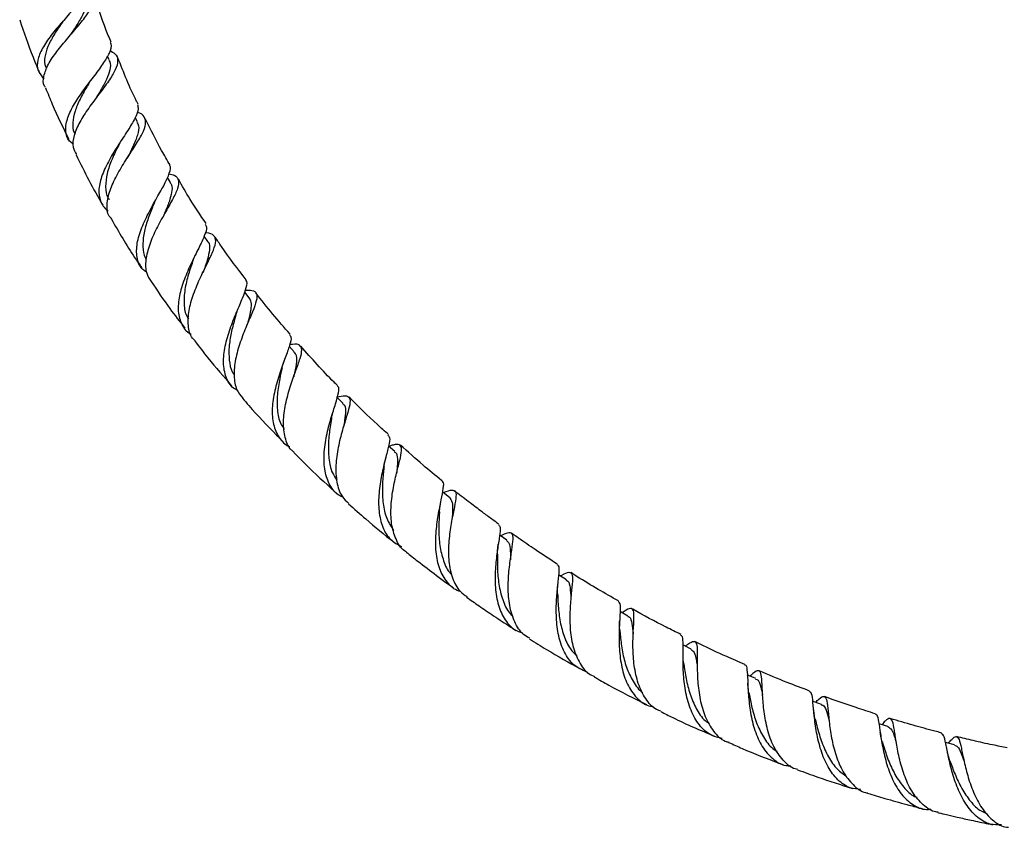
# Model space of a CAD drawing. Units: millimetres. Extents: x 5 to 995, y 5 to 995.
# Drawn here: x 404 to 493, y 369 to 442 of the extents above; entities that cross this region are included whole.
import ezdxf

# ---------------------------------------------------------------- set-up
doc = ezdxf.new("R2010")
doc.units = ezdxf.units.MM

msp = doc.modelspace()

# ---------------------------------------------------------------- linework, layer by layer
at = {"color": 7, "linetype": 'Continuous', "lineweight": 25}
for p, q in [((412.516, 438.055), (412.374, 438.395)), ((410.703, 435.967), (410.742, 436.028)), ((415.041, 432.517), (414.847, 432.909)), ((414.277, 429.489), (414.301, 429.528)), ((418, 427.068), (417.736, 427.517)), ((421.35, 421.801), (421.031, 422.268)), ((421.052, 419.289), (421.13, 419.456)), ((425.06, 416.747), (424.662, 417.255)), ((429.105, 411.915), (428.66, 412.415)), ((429.17, 409.991), (429.203, 410.09)), ((433.462, 407.316), (432.951, 407.824)), ((433.641, 405.601), (433.666, 405.692)), ((443.363, 397.535), (443.38, 397.631)), ((471.052, 381.724), (471.05, 381.746)), ((476.982, 379.399), (476.975, 379.448)), ((482.978, 377.422), (482.969, 377.474)), ((489.018, 375.776), (489.005, 375.83))]:
    msp.add_line(p, q, dxfattribs=at)
at = {"color": 7, "linetype": 'Continuous', "lineweight": 25, "flags": 128}
for points in [[(438.105, 402.961), (437.565, 403.439), (437.556, 403.447)], [(443.01, 398.861), (442.447, 399.306), (442.406, 399.338)], [(448.147, 395.031), (447.564, 395.442), (447.504, 395.484)], [(453.491, 391.481), (452.888, 391.858), (452.815, 391.904)], [(459.012, 388.222), (458.393, 388.566), (458.298, 388.619)], [(464.684, 385.267), (464.049, 385.577), (463.952, 385.624)], [(470.478, 382.625), (469.827, 382.901), (469.709, 382.951)], [(476.363, 380.309), (475.698, 380.55), (475.575, 380.595)], [(482.308, 378.328), (481.629, 378.534), (481.499, 378.573)], [(488.282, 376.693), (487.591, 376.862), (487.463, 376.893)]]:
    msp.add_lwpolyline(points, dxfattribs=at)
at = {"color": 7, "linetype": 'Continuous', "lineweight": 25}
for points, knots in [([(410.636, 445.301), (410.654, 445.072), (410.691, 444.599), (410.169, 443.684), (409.334, 442.623), (408.307, 441.459), (407.295, 440.258), (406.484, 439.082), (406.047, 438.009), (406.049, 437.074), (406.472, 436.616), (406.683, 436.386)], [0, 0, 0, 0, 0.103125, 0.212924, 0.323429, 0.434709, 0.54683, 0.659604, 0.772964, 0.886573, 1, 1, 1, 1]), ([(406.822, 435.578), (406.788, 435.62), (406.56, 435.895), (406.618, 436.594), (407.005, 437.646), (407.805, 438.819), (408.805, 440.021), (409.825, 441.189), (410.663, 442.259), (411.166, 443.191), (411.158, 443.946), (410.933, 444.387), (410.605, 444.553), (410.589, 444.561)], [0, 0, 0, 0, 0.019551, 0.128988, 0.2382, 0.347036, 0.455565, 0.563717, 0.671644, 0.779341, 0.886921, 0.994438, 1, 1, 1, 1]), ([(412.696, 439.646), (412.61, 439.845), (412.011, 441.22), (411.558, 442.658), (411.171, 443.888)], [0, 0, 0, 0, 0.144645, 1, 1, 1, 1]), ([(410.356, 443.688), (410.387, 443.631), (410.529, 443.365), (410.432, 442.778), (410.078, 441.917), (409.508, 441.009), (409.077, 440.38), (408.881, 440.093)], [0, 0, 0, 0, 0.066427, 0.30944, 0.552546, 0.795999, 1, 1, 1, 1]), ([(404.497, 441.656), (404.879, 440.528), (405.413, 438.951), (406.052, 437.416), (406.235, 436.979)], [0, 0, 0, 0, 0.715017, 1, 1, 1, 1]), ([(408.355, 441.498), (408.316, 441.442), (408.043, 441.043), (407.531, 440.275), (406.984, 439.247), (406.72, 438.297), (406.697, 437.65), (406.874, 437.368), (406.905, 437.32)], [0, 0, 0, 0, 0.0375402, 0.2648536, 0.4933097, 0.7226085, 0.9523519, 1, 1, 1, 1]), ([(408.358, 441.502), (408.366, 441.514), (408.383, 441.538), (408.405, 441.563), (408.416, 441.576)], [0, 0, 0, 0, 0.499915, 1, 1, 1, 1]), ([(409.309, 430.512), (409.184, 430.601), (408.768, 430.898), (408.561, 431.648), (408.695, 432.726), (409.279, 433.962), (410.147, 435.26), (411.122, 436.535), (412.013, 437.709), (412.582, 438.7), (412.805, 439.332), (412.661, 439.575), (412.634, 439.62)], [0, 0, 0, 0, 0.0504526, 0.1666012, 0.2828902, 0.3992935, 0.5155451, 0.6313015, 0.7464057, 0.8606866, 0.9741094, 1, 1, 1, 1]), ([(412.584, 438.897), (412.747, 438.81), (413.179, 438.581), (413.346, 438.02), (413.128, 437.198), (412.492, 436.179), (411.611, 435.007), (410.662, 433.746), (409.836, 432.471), (409.32, 431.274), (409.182, 430.273), (409.458, 429.792), (409.581, 429.58)], [0, 0, 0, 0, 0.06452, 0.170685, 0.276735, 0.382824, 0.48893, 0.595191, 0.701631, 0.808334, 0.915371, 1, 1, 1, 1]), ([(412.482, 438.042), (412.515, 437.991), (412.67, 437.749), (412.606, 437.184), (412.303, 436.328), (411.819, 435.45), (411.462, 434.845), (411.316, 434.597)], [0, 0, 0, 0, 0.067726, 0.319708, 0.571645, 0.823874, 1, 1, 1, 1]), ([(415.105, 434.084), (415.063, 434.166), (414.373, 435.511), (413.817, 436.925), (413.294, 438.254)], [0, 0, 0, 0, 0.060459, 1, 1, 1, 1]), ([(410.701, 435.963), (410.636, 435.855), (410.361, 435.391), (409.876, 434.529), (409.408, 433.442), (409.218, 432.439), (409.248, 431.746), (409.456, 431.451), (409.496, 431.393)], [0, 0, 0, 0, 0.0667053, 0.2851968, 0.5048114, 0.7253133, 0.9463519, 1, 1, 1, 1]), ([(406.81, 435.573), (407.009, 435.075), (407.638, 433.502), (408.381, 431.983), (408.89, 430.945)], [0, 0, 0, 0, 0.31633, 1, 1, 1, 1]), ([(411.318, 434.601), (411.335, 434.629), (411.369, 434.685), (411.414, 434.745), (411.436, 434.775)], [0, 0, 0, 0, 0.499552, 1, 1, 1, 1]), ([(415.044, 434.052), (415.084, 433.932), (415.187, 433.617), (414.853, 432.837), (414.206, 431.753), (413.351, 430.481), (412.501, 429.109), (411.843, 427.737), (411.521, 426.456), (411.699, 425.397), (412.037, 424.766), (412.413, 424.576), (412.433, 424.566)], [0, 0, 0, 0, 0.068879, 0.181033, 0.29447, 0.40934, 0.525029, 0.641521, 0.758623, 0.876069, 0.993562, 1, 1, 1, 1]), ([(412.742, 423.803), (412.662, 423.89), (412.346, 424.231), (412.279, 425.098), (412.529, 426.338), (413.167, 427.707), (414, 429.079), (414.851, 430.361), (415.519, 431.471), (415.859, 432.358), (415.706, 432.971), (415.386, 433.283), (415.026, 433.369), (415.012, 433.373)], [0, 0, 0, 0, 0.0366361, 0.1443881, 0.251877, 0.359032, 0.4658409, 0.5723482, 0.6786312, 0.7848502, 0.8906274, 0.9957118, 1, 1, 1, 1]), ([(414.988, 432.493), (415.052, 432.387), (415.236, 432.082), (415.087, 431.35), (414.695, 430.36), (414.313, 429.597), (414.132, 429.234)], [0, 0, 0, 0, 0.156026, 0.447937, 0.737788, 1, 1, 1, 1]), ([(417.971, 428.653), (417.717, 429.079), (416.925, 430.405), (416.246, 431.803), (415.784, 432.752)], [0, 0, 0, 0, 0.320964, 1, 1, 1, 1]), ([(413.43, 430.554), (413.456, 430.603), (413.5, 430.689), (413.559, 430.782), (413.585, 430.821)], [0, 0, 0, 0, 0.574465, 1, 1, 1, 1]), ([(413.428, 430.552), (413.408, 430.511), (413.193, 430.074), (412.745, 429.15), (412.284, 427.869), (412.156, 426.688), (412.248, 425.9), (412.512, 425.593), (412.55, 425.548)], [0, 0, 0, 0, 0.02376, 0.255916, 0.489495, 0.724177, 0.959474, 1, 1, 1, 1]), ([(409.544, 429.56), (410.306, 428.032), (411.069, 426.499), (411.951, 425.048), (411.954, 425.045)], [0, 0, 0, 0, 0.9974784, 1, 1, 1, 1]), ([(415.874, 419.031), (415.754, 419.109), (415.307, 419.396), (414.984, 420.215), (414.939, 421.436), (415.331, 422.851), (416.007, 424.32), (416.798, 425.727), (417.526, 426.971), (417.94, 427.934), (418.088, 428.473), (417.94, 428.624), (417.933, 428.632)], [0, 0, 0, 0, 0.044007, 0.163256, 0.282903, 0.402676, 0.52228, 0.641435, 0.759903, 0.877525, 0.994248, 1, 1, 1, 1]), ([(417.884, 427.853), (418.053, 427.815), (418.519, 427.71), (418.781, 427.301), (418.701, 426.582), (418.221, 425.577), (417.51, 424.34), (416.741, 422.947), (416.096, 421.501), (415.756, 420.129), (415.769, 418.983), (416.125, 418.453), (416.282, 418.218)], [0, 0, 0, 0, 0.060101, 0.166767, 0.273331, 0.379872, 0.486461, 0.593169, 0.700073, 0.807249, 0.914753, 1, 1, 1, 1]), ([(421.204, 423.413), (420.71, 424.134), (419.832, 425.417), (419.057, 426.78), (418.717, 427.377)], [0, 0, 0, 0, 0.562131, 1, 1, 1, 1]), ([(417.979, 427.056), (418.001, 427.034), (418.164, 426.868), (418.164, 426.393), (418.001, 425.599), (417.676, 424.781), (417.439, 424.209), (417.355, 424.006)], [0, 0, 0, 0, 0.042267, 0.312043, 0.581732, 0.85176, 1, 1, 1, 1]), ([(416.57, 425.272), (416.601, 425.342), (416.664, 425.483), (416.75, 425.633), (416.793, 425.709)], [0, 0, 0, 0, 0.497981, 1, 1, 1, 1]), ([(416.569, 425.267), (416.498, 425.1), (416.273, 424.567), (415.897, 423.585), (415.574, 422.4), (415.51, 421.3), (415.596, 420.559), (415.803, 420.26), (415.831, 420.22)], [0, 0, 0, 0, 0.098399, 0.313928, 0.53057, 0.74809, 0.966152, 1, 1, 1, 1]), ([(412.718, 423.788), (413.389, 422.628), (414.252, 421.138), (415.228, 419.737), (415.445, 419.427)], [0, 0, 0, 0, 0.778177, 1, 1, 1, 1]), ([(421.121, 423.357), (421.172, 423.273), (421.313, 423.041), (421.077, 422.323), (420.567, 421.234), (419.882, 419.888), (419.223, 418.4), (418.764, 416.892), (418.636, 415.486), (418.982, 414.348), (419.423, 413.684), (419.834, 413.51), (419.855, 413.501)], [0, 0, 0, 0, 0.06407, 0.177883, 0.292375, 0.407675, 0.523801, 0.640662, 0.758077, 0.875813, 0.9936, 1, 1, 1, 1]), ([(420.224, 412.877), (420.136, 412.959), (419.766, 413.298), (419.561, 414.227), (419.614, 415.581), (420.05, 417.084), (420.69, 418.576), (421.37, 419.936), (421.903, 421.056), (422.142, 421.879), (421.924, 422.366), (421.551, 422.554), (421.15, 422.561), (421.108, 422.562)], [0, 0, 0, 0, 0.033825, 0.140861, 0.247654, 0.354134, 0.460283, 0.566129, 0.671735, 0.777171, 0.882509, 0.987815, 1, 1, 1, 1]), ([(424.798, 418.352), (424.037, 419.331), (423.07, 420.575), (422.2, 421.906), (422.014, 422.189)], [0, 0, 0, 0, 0.786952, 1, 1, 1, 1]), ([(421.316, 421.796), (421.344, 421.773), (421.54, 421.616), (421.535, 421.09), (421.347, 420.163), (421.065, 419.412), (420.924, 418.978), (420.923, 418.978)], [0, 0, 0, 0, 0.0534557, 0.3686544, 0.6839077, 0.9997964, 1, 1, 1, 1]), ([(420.055, 420.154), (419.907, 419.726), (419.608, 418.864), (419.26, 417.472), (419.2, 416.171), (419.324, 415.272), (419.596, 414.92), (419.643, 414.859)], [0, 0, 0, 0, 0.233591, 0.471395, 0.710316, 0.949956, 1, 1, 1, 1]), ([(420.05, 420.139), (420.082, 420.226), (420.131, 420.36), (420.2, 420.502), (420.224, 420.552)], [0, 0, 0, 0, 0.652834, 1, 1, 1, 1]), ([(424.01, 408.453), (423.889, 408.517), (423.401, 408.774), (422.945, 409.605), (422.696, 410.89), (422.872, 412.408), (423.337, 413.987), (423.942, 415.485), (424.521, 416.775), (424.838, 417.718), (424.934, 418.215), (424.769, 418.315), (424.756, 418.323)], [0, 0, 0, 0, 0.039103, 0.158258, 0.277776, 0.397427, 0.51695, 0.636089, 0.754625, 0.872406, 0.989377, 1, 1, 1, 1]), ([(416.278, 418.215), (416.824, 417.394), (417.784, 415.952), (418.849, 414.605), (419.308, 414.025)], [0, 0, 0, 0, 0.569386, 1, 1, 1, 1]), ([(424.721, 417.427), (424.935, 417.431), (425.451, 417.439), (425.772, 417.152), (425.758, 416.522), (425.39, 415.537), (424.829, 414.256), (424.242, 412.773), (423.799, 411.217), (423.662, 409.743), (423.854, 408.528), (424.3, 407.995), (424.495, 407.761)], [0, 0, 0, 0, 0.073876, 0.179016, 0.284102, 0.389198, 0.494368, 0.59968, 0.7052, 0.810988, 0.917083, 1, 1, 1, 1]), ([(425.038, 416.73), (425.113, 416.617), (425.281, 416.363), (425.222, 415.689), (425.056, 414.987), (424.912, 414.476), (424.872, 414.334)], [0, 0, 0, 0, 0.251764, 0.564856, 0.87829, 1, 1, 1, 1]), ([(428.724, 413.499), (427.676, 414.694), (426.626, 415.892), (425.667, 417.183), (425.665, 417.185)], [0, 0, 0, 0, 0.997952, 1, 1, 1, 1]), ([(423.869, 415.196), (423.901, 415.303), (423.958, 415.49), (424.042, 415.688), (424.078, 415.773)], [0, 0, 0, 0, 0.572637, 1, 1, 1, 1]), ([(423.868, 415.191), (423.83, 415.06), (423.689, 414.567), (423.435, 413.583), (423.232, 412.334), (423.25, 411.146), (423.409, 410.293), (423.665, 409.93), (423.726, 409.844)], [0, 0, 0, 0, 0.0774047, 0.2899949, 0.5035744, 0.7179709, 0.9329271, 1, 1, 1, 1]), ([(428.666, 413.45), (428.725, 413.384), (428.883, 413.209), (428.71, 412.514), (428.314, 411.409), (427.789, 410), (427.326, 408.423), (427.083, 406.827), (427.173, 405.354), (427.714, 404.204), (428.261, 403.557), (428.691, 403.42), (428.698, 403.417)], [0, 0, 0, 0, 0.0684257, 0.1825233, 0.2972521, 0.4127136, 0.5289067, 0.6457344, 0.763026, 0.8805639, 0.9981095, 1, 1, 1, 1]), ([(420.205, 412.862), (420.589, 412.355), (421.64, 410.966), (422.788, 409.676), (423.517, 408.856)], [0, 0, 0, 0, 0.3649037, 1, 1, 1, 1]), ([(429.099, 402.911), (429.014, 402.972), (428.598, 403.275), (428.245, 404.201), (428.075, 405.605), (428.288, 407.196), (428.727, 408.777), (429.245, 410.207), (429.665, 411.356), (429.84, 412.148), (429.613, 412.54), (429.213, 412.623), (428.774, 412.545), (428.689, 412.53)], [0, 0, 0, 0, 0.0271235, 0.133362, 0.2394064, 0.3451825, 0.4506623, 0.5558626, 0.6608266, 0.7656118, 0.8702793, 0.9748906, 1, 1, 1, 1]), ([(432.985, 408.873), (432.879, 408.976), (431.731, 410.095), (430.659, 411.312), (429.687, 412.416)], [0, 0, 0, 0, 0.092061, 1, 1, 1, 1]), ([(429.07, 411.884), (429.151, 411.789), (429.35, 411.557), (429.295, 410.813), (429.153, 410.127), (429.057, 409.676), (429.052, 409.652)], [0, 0, 0, 0, 0.255165, 0.617157, 0.97968, 1, 1, 1, 1]), ([(428.011, 410.465), (427.939, 410.148), (427.771, 409.407), (427.559, 408.08), (427.557, 406.688), (427.754, 405.597), (428.099, 405.119), (428.214, 404.959)], [0, 0, 0, 0, 0.175405, 0.409806, 0.645262, 0.881457, 1, 1, 1, 1]), ([(428.008, 410.464), (428.036, 410.582), (428.082, 410.767), (428.151, 410.963), (428.177, 411.034)], [0, 0, 0, 0, 0.63387, 1, 1, 1, 1]), ([(433.467, 398.89), (433.366, 398.929), (432.855, 399.125), (432.271, 399.902), (431.796, 401.178), (431.734, 402.74), (431.975, 404.39), (432.392, 405.964), (432.832, 407.312), (433.082, 408.273), (433.147, 408.764), (432.974, 408.828), (432.948, 408.838)], [0, 0, 0, 0, 0.0293, 0.1481296, 0.2673499, 0.3867669, 0.5061395, 0.6252238, 0.7438118, 0.8617587, 0.978998, 1, 1, 1, 1]), ([(424.474, 407.743), (424.662, 407.523), (425.639, 406.38), (426.841, 405.112), (427.87, 404.086), (428.047, 403.909)], [0, 0, 0, 0, 0.164909, 0.85653, 1, 1, 1, 1]), ([(432.924, 407.85), (433.195, 407.907), (433.759, 408.024), (434.11, 407.822), (434.122, 407.234), (433.84, 406.24), (433.417, 404.907), (433.015, 403.351), (432.786, 401.723), (432.874, 400.203), (433.254, 399.002), (433.782, 398.519), (434.002, 398.317)], [0, 0, 0, 0, 0.0954916, 0.1988951, 0.3022723, 0.4056733, 0.5091523, 0.6127719, 0.7165962, 0.8206767, 0.925033, 1, 1, 1, 1]), ([(437.551, 404.496), (437.216, 404.789), (435.998, 405.852), (434.851, 407.016), (434.019, 407.86)], [0, 0, 0, 0, 0.274779, 1, 1, 1, 1]), ([(433.421, 407.277), (433.487, 407.229), (433.693, 407.078), (433.704, 406.459), (433.621, 405.792), (433.544, 405.309), (433.534, 405.245)], [0, 0, 0, 0, 0.179962, 0.560722, 0.941936, 1, 1, 1, 1]), ([(432.441, 405.927), (432.465, 406.058), (432.507, 406.282), (432.578, 406.516), (432.607, 406.613)], [0, 0, 0, 0, 0.586533, 1, 1, 1, 1]), ([(432.441, 405.916), (432.4, 405.675), (432.289, 405.022), (432.139, 403.767), (432.169, 402.348), (432.399, 401.168), (432.773, 400.624), (432.918, 400.414)], [0, 0, 0, 0, 0.1386972, 0.3748052, 0.6119291, 0.8497864, 1, 1, 1, 1]), ([(437.496, 404.432), (437.559, 404.373), (437.715, 404.226), (437.583, 403.51), (437.284, 402.362), (436.918, 400.885), (436.661, 399.245), (436.646, 397.602), (436.984, 396.149), (437.653, 395.027), (438.375, 394.641), (438.712, 394.46)], [0, 0, 0, 0, 0.077174, 0.192513, 0.308426, 0.424995, 0.542211, 0.659975, 0.778103, 0.896366, 1, 1, 1, 1]), ([(439.157, 393.981), (439.101, 394.011), (438.665, 394.244), (438.18, 395.101), (437.769, 396.483), (437.744, 398.11), (437.97, 399.755), (438.324, 401.257), (438.642, 402.459), (438.778, 403.267), (438.578, 403.625), (438.178, 403.636), (437.711, 403.475), (437.577, 403.428)], [0, 0, 0, 0, 0.015418, 0.120895, 0.226263, 0.331455, 0.436421, 0.541134, 0.645608, 0.74989, 0.854049, 0.958157, 1, 1, 1, 1]), ([(442.36, 400.34), (442.339, 400.356), (441.761, 400.817), (440.498, 401.859), (439.294, 402.942), (438.625, 403.545)], [0, 0, 0, 0, 0.015921, 0.452705, 1, 1, 1, 1]), ([(429.072, 402.883), (429.411, 402.542), (430.611, 401.334), (431.889, 400.124), (432.847, 399.28), (432.892, 399.24)], [0, 0, 0, 0, 0.272151, 0.965288, 1, 1, 1, 1]), ([(437.15, 401.616), (437.17, 401.764), (437.211, 402.062), (437.29, 402.373), (437.331, 402.53)], [0, 0, 0, 0, 0.492636, 1, 1, 1, 1]), ([(438.069, 402.938), (438.108, 402.922), (438.307, 402.837), (438.367, 402.339), (438.348, 401.682), (438.288, 401.141), (438.274, 401.007)], [0, 0, 0, 0, 0.092369, 0.48179, 0.87155, 1, 1, 1, 1]), ([(437.149, 401.603), (437.132, 401.448), (437.069, 400.898), (436.973, 399.74), (437.029, 398.306), (437.321, 396.938), (437.78, 396.245), (438.009, 395.9)], [0, 0, 0, 0, 0.089465, 0.316351, 0.544173, 0.772694, 1, 1, 1, 1]), ([(443.985, 390.435), (443.942, 390.446), (443.455, 390.562), (442.783, 391.225), (442.08, 392.414), (441.772, 393.959), (441.776, 395.637), (441.995, 397.273), (442.294, 398.691), (442.485, 399.71), (442.532, 400.237), (442.361, 400.284), (442.322, 400.295)], [0, 0, 0, 0, 0.011592, 0.130481, 0.249791, 0.369384, 0.489067, 0.608613, 0.7278, 0.846448, 0.96446, 1, 1, 1, 1]), ([(442.471, 399.287), (442.475, 399.289), (442.84, 399.449), (443.239, 399.558), (443.612, 399.427), (443.616, 398.82), (443.412, 397.782), (443.126, 396.384), (442.916, 394.77), (442.915, 393.108), (443.241, 391.605), (443.794, 390.5), (444.372, 390.115), (444.589, 389.971)], [0, 0, 0, 0, 0.00124, 0.105077, 0.208824, 0.312526, 0.416246, 0.520055, 0.624019, 0.728181, 0.832559, 0.937144, 1, 1, 1, 1]), ([(447.42, 396.468), (447.249, 396.593), (446.797, 396.92), (445.995, 397.511), (444.946, 398.303), (444.08, 398.967), (443.57, 399.374), (443.475, 399.45)], [0, 0, 0, 0, 0.128974, 0.339018, 0.604976, 0.926603, 1, 1, 1, 1]), ([(433.974, 398.287), (434.482, 397.833), (435.805, 396.653), (437.172, 395.538), (438.013, 394.851)], [0, 0, 0, 0, 0.384415, 1, 1, 1, 1]), ([(442.115, 397.563), (442.129, 397.725), (442.153, 398.016), (442.216, 398.317), (442.244, 398.451)], [0, 0, 0, 0, 0.552446, 1, 1, 1, 1]), ([(443.005, 398.855), (443.1, 398.729), (443.296, 398.473), (443.307, 397.799), (443.273, 397.204), (443.261, 396.998)], [0, 0, 0, 0, 0.385801, 0.787276, 1, 1, 1, 1]), ([(442.114, 397.562), (442.109, 397.483), (442.084, 397.03), (442.036, 395.971), (442.114, 394.528), (442.458, 393.171), (442.838, 392.274), (443.189, 391.969), (443.23, 391.933)], [0, 0, 0, 0, 0.047991, 0.277146, 0.507209, 0.737972, 0.969117, 1, 1, 1, 1]), ([(447.396, 396.432), (447.461, 396.364), (447.608, 396.212), (447.512, 395.423), (447.312, 394.205), (447.114, 392.665), (447.073, 390.987), (447.297, 389.352), (447.874, 387.974), (448.64, 387.048), (449.314, 386.808), (449.563, 386.719)], [0, 0, 0, 0, 0.093943, 0.211834, 0.330283, 0.449329, 0.568916, 0.688906, 0.809108, 0.929314, 1, 1, 1, 1]), ([(450.214, 386.239), (450.02, 386.344), (449.439, 386.659), (448.815, 387.679), (448.362, 389.149), (448.243, 390.815), (448.35, 392.457), (448.563, 393.896), (448.73, 394.973), (448.724, 395.605), (448.385, 395.739), (448.001, 395.611), (447.635, 395.421), (447.611, 395.408)], [0, 0, 0, 0, 0.052537, 0.157585, 0.262538, 0.367339, 0.471957, 0.57639, 0.680653, 0.78478, 0.888817, 0.992821, 1, 1, 1, 1]), ([(452.695, 392.873), (452.654, 392.899), (451.984, 393.321), (450.821, 394.099), (449.491, 395.001), (448.786, 395.498), (448.578, 395.644)], [0, 0, 0, 0, 0.0289149, 0.4796671, 0.8463344, 1, 1, 1, 1]), ([(447.308, 393.772), (447.314, 393.942), (447.325, 394.235), (447.373, 394.535), (447.393, 394.661)], [0, 0, 0, 0, 0.578415, 1, 1, 1, 1]), ([(448.119, 394.991), (448.204, 394.929), (448.413, 394.774), (448.478, 394.179), (448.478, 393.532), (448.478, 393.251)], [0, 0, 0, 0, 0.280101, 0.687575, 1, 1, 1, 1]), ([(439.141, 393.959), (439.482, 393.688), (440.374, 392.978), (441.607, 392.05), (442.682, 391.256), (443.197, 390.884), (443.383, 390.749)], [0, 0, 0, 0, 0.245177, 0.641385, 0.870321, 1, 1, 1, 1]), ([(447.308, 393.785), (447.305, 393.365), (447.299, 392.521), (447.407, 391.064), (447.751, 389.683), (448.187, 388.674), (448.609, 388.29), (448.722, 388.186)], [0, 0, 0, 0, 0.225811, 0.455005, 0.684883, 0.915151, 1, 1, 1, 1]), ([(455.43, 383.169), (455.031, 383.334), (454.221, 383.67), (453.359, 384.778), (452.806, 386.225), (452.574, 387.889), (452.584, 389.557), (452.729, 391.043), (452.847, 392.144), (452.872, 392.747), (452.708, 392.798), (452.657, 392.814)], [0, 0, 0, 0, 0.114402, 0.232924, 0.3518216, 0.4709166, 0.5900024, 0.7088778, 0.8273802, 0.9453897, 1, 1, 1, 1]), ([(452.957, 391.815), (452.999, 391.841), (453.367, 392.061), (453.734, 392.204), (454.041, 392.058), (454.055, 391.397), (453.931, 390.285), (453.797, 388.822), (453.791, 387.174), (454.022, 385.525), (454.581, 384.103), (455.258, 383.155), (455.837, 382.895), (456.011, 382.816)], [0, 0, 0, 0, 0.013608, 0.118047, 0.222408, 0.326743, 0.431098, 0.535515, 0.64004, 0.744715, 0.849561, 0.954569, 1, 1, 1, 1]), ([(458.152, 389.579), (457.547, 389.922), (456.309, 390.625), (454.894, 391.482), (454.085, 391.995), (453.891, 392.118)], [0, 0, 0, 0, 0.4211882, 0.8615364, 1, 1, 1, 1]), ([(452.702, 390.251), (452.701, 390.414), (452.698, 390.707), (452.731, 391.01), (452.745, 391.145)], [0, 0, 0, 0, 0.557055, 1, 1, 1, 1]), ([(453.453, 391.439), (453.516, 391.416), (453.723, 391.338), (453.836, 390.82), (453.877, 390.147), (453.897, 389.813)], [0, 0, 0, 0, 0.180309, 0.592421, 1, 1, 1, 1]), ([(452.704, 390.258), (452.716, 389.943), (452.744, 389.224), (452.878, 387.885), (453.227, 386.488), (453.725, 385.353), (454.223, 384.873), (454.416, 384.687)], [0, 0, 0, 0, 0.175992, 0.402087, 0.628836, 0.855969, 1, 1, 1, 1]), ([(444.551, 389.918), (444.923, 389.657), (445.725, 389.095), (447.044, 388.203), (448.145, 387.472), (448.818, 387.045), (448.972, 386.947)], [0, 0, 0, 0, 0.2557829, 0.550171, 0.896834, 1, 1, 1, 1]), ([(458.142, 389.558), (458.21, 389.467), (458.347, 389.28), (458.301, 388.381), (458.217, 387.086), (458.201, 385.5), (458.38, 383.823), (458.836, 382.249), (459.623, 381.003), (460.48, 380.257), (461.131, 380.139), (461.331, 380.103)], [0, 0, 0, 0, 0.113095, 0.231062, 0.349525, 0.468484, 0.587861, 0.707509, 0.827228, 0.946803, 1, 1, 1, 1]), ([(461.964, 379.705), (461.83, 379.752), (461.275, 379.946), (460.56, 380.793), (459.887, 382.149), (459.538, 383.776), (459.436, 385.433), (459.488, 386.93), (459.564, 388.085), (459.54, 388.789), (459.265, 388.963), (458.914, 388.815), (458.546, 388.562), (458.481, 388.517)], [0, 0, 0, 0, 0.033655, 0.138855, 0.24406, 0.349205, 0.454237, 0.559127, 0.663874, 0.768507, 0.873076, 0.977637, 1, 1, 1, 1]), ([(463.755, 386.575), (463.311, 386.795), (461.856, 387.519), (460.398, 388.29), (459.397, 388.865), (459.377, 388.876)], [0, 0, 0, 0, 0.300931, 0.986214, 1, 1, 1, 1]), ([(458.273, 387.009), (458.264, 387.165), (458.248, 387.436), (458.264, 387.717), (458.27, 387.835)], [0, 0, 0, 0, 0.580125, 1, 1, 1, 1]), ([(458.988, 388.202), (459.013, 388.2), (459.199, 388.181), (459.333, 387.755), (459.433, 387.197), (459.479, 386.719), (459.487, 386.634)], [0, 0, 0, 0, 0.0655734, 0.4872087, 0.909241, 1, 1, 1, 1]), ([(458.275, 386.992), (458.293, 386.794), (458.344, 386.218), (458.496, 385.026), (458.84, 383.611), (459.451, 382.363), (459.967, 381.595), (460.331, 381.387), (460.335, 381.385)], [0, 0, 0, 0, 0.114756, 0.334847, 0.555567, 0.77667, 0.997844, 1, 1, 1, 1]), ([(450.177, 386.18), (450.686, 385.862), (452.191, 384.922), (453.736, 384.059), (454.759, 383.488)], [0, 0, 0, 0, 0.338312, 1, 1, 1, 1]), ([(467.454, 377.256), (467.103, 377.338), (466.318, 377.522), (465.363, 378.418), (464.611, 379.737), (464.161, 381.337), (463.963, 383.001), (463.938, 384.53), (463.958, 385.709), (463.943, 386.407), (463.785, 386.478), (463.723, 386.506)], [0, 0, 0, 0, 0.094989, 0.212809, 0.331112, 0.449765, 0.56858, 0.687344, 0.805852, 0.923949, 1, 1, 1, 1]), ([(464.153, 385.526), (464.233, 385.588), (464.597, 385.87), (464.932, 386.024), (465.187, 385.826), (465.231, 385.091), (465.21, 383.907), (465.242, 382.398), (465.443, 380.753), (465.892, 379.162), (466.652, 377.872), (467.397, 377.1), (467.936, 376.953), (468.046, 376.923)], [0, 0, 0, 0, 0.029488, 0.1343, 0.238997, 0.343633, 0.448271, 0.552969, 0.657771, 0.762692, 0.867722, 0.972827, 1, 1, 1, 1]), ([(469.48, 383.878), (468.939, 384.116), (467.593, 384.706), (466.105, 385.396), (465.167, 385.868), (465.014, 385.944)], [0, 0, 0, 0, 0.36029, 0.896151, 1, 1, 1, 1]), ([(463.994, 384.045), (463.978, 384.2), (463.95, 384.465), (463.951, 384.744), (463.951, 384.861)], [0, 0, 0, 0, 0.581021, 1, 1, 1, 1]), ([(464.672, 385.241), (464.774, 385.167), (464.994, 385.007), (465.119, 384.445), (465.198, 383.903), (465.223, 383.73)], [0, 0, 0, 0, 0.367326, 0.798441, 1, 1, 1, 1]), ([(463.994, 384.033), (464.008, 383.941), (464.073, 383.497), (464.235, 382.447), (464.595, 381.054), (465.194, 379.768), (465.774, 378.913), (466.214, 378.649), (466.297, 378.599)], [0, 0, 0, 0, 0.057675, 0.279579, 0.502116, 0.725053, 0.948081, 1, 1, 1, 1]), ([(469.462, 383.842), (469.48, 383.846), (469.624, 383.878), (469.684, 383.456), (469.743, 382.544), (469.789, 381.179), (469.962, 379.585), (470.348, 377.95), (471.003, 376.478), (471.948, 375.397), (472.85, 374.826), (473.458, 374.812), (473.612, 374.809)], [0, 0, 0, 0, 0.015987, 0.132892, 0.250218, 0.368012, 0.486234, 0.604756, 0.723395, 0.841945, 0.960209, 1, 1, 1, 1]), ([(474.229, 374.476), (474.15, 374.491), (473.639, 374.59), (472.877, 375.28), (472.034, 376.49), (471.486, 378.039), (471.185, 379.67), (471.067, 381.191), (471.028, 382.403), (470.957, 383.171), (470.717, 383.398), (470.397, 383.245), (470.039, 382.934), (469.945, 382.851)], [0, 0, 0, 0, 0.019232, 0.124113, 0.229066, 0.33402, 0.438921, 0.54374, 0.648466, 0.753111, 0.857706, 0.962301, 1, 1, 1, 1]), ([(475.296, 381.511), (474.622, 381.764), (473.1, 382.335), (471.602, 382.967), (470.768, 383.318)], [0, 0, 0, 0, 0.442595, 1, 1, 1, 1]), ([(455.992, 382.782), (456.429, 382.528), (457.958, 381.637), (459.547, 380.866), (460.682, 380.316)], [0, 0, 0, 0, 0.285378, 1, 1, 1, 1]), ([(469.844, 381.357), (469.819, 381.514), (469.774, 381.793), (469.76, 382.087), (469.754, 382.215)], [0, 0, 0, 0, 0.562192, 1, 1, 1, 1]), ([(470.456, 382.574), (470.532, 382.55), (470.744, 382.483), (470.906, 381.997), (471.028, 381.403), (471.08, 381.149)], [0, 0, 0, 0, 0.240624, 0.675339, 1, 1, 1, 1]), ([(469.838, 381.391), (469.913, 381.001), (470.065, 380.208), (470.442, 378.824), (471.03, 377.522), (471.681, 376.552), (472.21, 376.211), (472.388, 376.096)], [0, 0, 0, 0, 0.215716, 0.439087, 0.662877, 0.886773, 1, 1, 1, 1]), ([(479.878, 372.68), (479.557, 372.709), (478.801, 372.776), (477.79, 373.499), (476.9, 374.676), (476.272, 376.184), (475.886, 377.804), (475.691, 379.335), (475.59, 380.554), (475.507, 381.325), (475.348, 381.417), (475.278, 381.458)], [0, 0, 0, 0, 0.085911, 0.202369, 0.319419, 0.436925, 0.554704, 0.672555, 0.790282, 0.907716, 1, 1, 1, 1]), ([(475.825, 380.504), (475.928, 380.604), (476.275, 380.942), (476.583, 381.095), (476.819, 380.846), (476.924, 380.054), (477.027, 378.829), (477.229, 377.313), (477.621, 375.711), (478.252, 374.213), (479.156, 373.076), (479.933, 372.451), (480.427, 372.39), (480.49, 372.382)], [0, 0, 0, 0, 0.044314, 0.148895, 0.253354, 0.357746, 0.462119, 0.566511, 0.670959, 0.775482, 0.88008, 0.984721, 1, 1, 1, 1]), ([(481.177, 379.471), (480.605, 379.651), (479.072, 380.133), (477.562, 380.676), (476.614, 381.017)], [0, 0, 0, 0, 0.372905, 1, 1, 1, 1]), ([(461.949, 379.673), (462.308, 379.487), (463.873, 378.682), (465.495, 378), (466.744, 377.475)], [0, 0, 0, 0, 0.229868, 1, 1, 1, 1]), ([(475.79, 378.991), (475.756, 379.148), (475.698, 379.416), (475.67, 379.7), (475.658, 379.818)], [0, 0, 0, 0, 0.5856171, 1, 1, 1, 1]), ([(476.338, 380.269), (476.381, 380.268), (476.574, 380.266), (476.774, 379.814), (476.928, 379.303), (477.029, 378.906), (477.032, 378.894)], [0, 0, 0, 0, 0.123831, 0.554753, 0.986229, 1, 1, 1, 1]), ([(475.795, 378.983), (475.854, 378.739), (476.004, 378.116), (476.363, 376.903), (476.948, 375.594), (477.697, 374.48), (478.341, 374.036), (478.639, 373.83)], [0, 0, 0, 0, 0.143469, 0.364881, 0.586719, 0.808676, 1, 1, 1, 1]), ([(481.157, 379.415), (481.186, 379.422), (481.331, 379.458), (481.438, 379.002), (481.588, 378.053), (481.783, 376.682), (482.131, 375.116), (482.692, 373.556), (483.492, 372.201), (484.528, 371.277), (485.449, 370.847), (486.022, 370.913), (486.156, 370.928)], [0, 0, 0, 0, 0.028933, 0.144983, 0.261444, 0.378319, 0.495542, 0.612976, 0.730425, 0.847664, 0.964475, 1, 1, 1, 1]), ([(486.802, 370.655), (486.736, 370.66), (486.245, 370.693), (485.448, 371.269), (484.503, 372.345), (483.804, 373.796), (483.333, 375.368), (483.052, 376.868), (482.883, 378.087), (482.737, 378.878), (482.493, 379.126), (482.195, 378.963), (481.866, 378.605), (481.763, 378.493)], [0, 0, 0, 0, 0.016326, 0.120244, 0.224311, 0.328457, 0.432614, 0.536722, 0.640758, 0.744732, 0.848688, 0.952679, 1, 1, 1, 1]), ([(487.084, 377.768), (486.899, 377.815), (486.062, 378.027), (484.538, 378.446), (483.208, 378.842), (482.521, 379.047)], [0, 0, 0, 0, 0.120793, 0.5457, 1, 1, 1, 1]), ([(481.806, 376.955), (481.764, 377.11), (481.688, 377.39), (481.642, 377.689), (481.622, 377.823)], [0, 0, 0, 0, 0.550943, 1, 1, 1, 1]), ([(482.306, 378.322), (482.426, 378.242), (482.669, 378.08), (482.87, 377.525), (483.018, 377.041), (483.055, 376.92)], [0, 0, 0, 0, 0.4212601, 0.855403, 1, 1, 1, 1]), ([(492.496, 369.523), (492.152, 369.517), (491.391, 369.505), (490.327, 370.122), (489.364, 371.186), (488.611, 372.597), (488.072, 374.147), (487.72, 375.634), (487.488, 376.832), (487.319, 377.601), (487.15, 377.687), (487.075, 377.725)], [0, 0, 0, 0, 0.094846, 0.209376, 0.324588, 0.440387, 0.556609, 0.673033, 0.789418, 0.905552, 1, 1, 1, 1]), ([(468.037, 376.9), (468.437, 376.721), (469.921, 376.053), (471.548, 375.418), (472.778, 374.973), (472.888, 374.933)], [0, 0, 0, 0, 0.251024, 0.933014, 1, 1, 1, 1]), ([(481.81, 376.942), (481.844, 376.828), (481.984, 376.364), (482.323, 375.322), (482.905, 374.012), (483.702, 372.877), (484.385, 372.176), (484.831, 372.017), (484.897, 371.994)], [0, 0, 0, 0, 0.072309, 0.294169, 0.516485, 0.738951, 0.96121, 1, 1, 1, 1]), ([(487.73, 376.828), (487.834, 376.954), (488.146, 377.334), (488.437, 377.501), (488.692, 377.244), (488.883, 376.447), (489.121, 375.234), (489.483, 373.758), (490.033, 372.226), (490.796, 370.83), (491.777, 369.822), (492.581, 369.302), (493.056, 369.299), (493.116, 369.298)], [0, 0, 0, 0, 0.051802, 0.155661, 0.259359, 0.362966, 0.466553, 0.570175, 0.673854, 0.777583, 0.881324, 0.985027, 1, 1, 1, 1]), ([(492.998, 376.42), (492.561, 376.506), (491.543, 376.708), (490.03, 377.043), (488.958, 377.301), (488.459, 377.422)], [0, 0, 0, 0, 0.286743, 0.668179, 1, 1, 1, 1]), ([(487.865, 375.258), (487.815, 375.409), (487.728, 375.667), (487.669, 375.946), (487.645, 376.062)], [0, 0, 0, 0, 0.583479, 1, 1, 1, 1]), ([(488.272, 376.647), (488.366, 376.621), (488.595, 376.556), (488.836, 376.058), (489.042, 375.498), (489.123, 375.276)], [0, 0, 0, 0, 0.295005, 0.719749, 1, 1, 1, 1]), ([(487.866, 375.256), (488.008, 374.862), (488.293, 374.075), (488.899, 372.762), (489.686, 371.609), (490.455, 370.818), (490.994, 370.612), (491.16, 370.548)], [0, 0, 0, 0, 0.224455, 0.449415, 0.674566, 0.899529, 1, 1, 1, 1]), ([(474.221, 374.45), (474.819, 374.229), (476.438, 373.631), (478.086, 373.107), (479.124, 372.776)], [0, 0, 0, 0, 0.369832, 1, 1, 1, 1]), ([(480.483, 372.354), (481.002, 372.197), (482.173, 371.84), (483.773, 371.398), (484.899, 371.097), (485.367, 370.979), (485.413, 370.967)], [0, 0, 0, 0, 0.317905, 0.717998, 0.972041, 1, 1, 1, 1]), ([(486.795, 370.62), (486.829, 370.612), (487.087, 370.548), (487.664, 370.411), (488.62, 370.188), (489.864, 369.913), (490.924, 369.686), (491.573, 369.562), (491.708, 369.537)], [0, 0, 0, 0, 0.02103, 0.158326, 0.353883, 0.607289, 0.917988, 1, 1, 1, 1])]:
    msp.add_open_spline(points, degree=3, knots=knots, dxfattribs=at)

doc.saveas('drawing.dxf')
